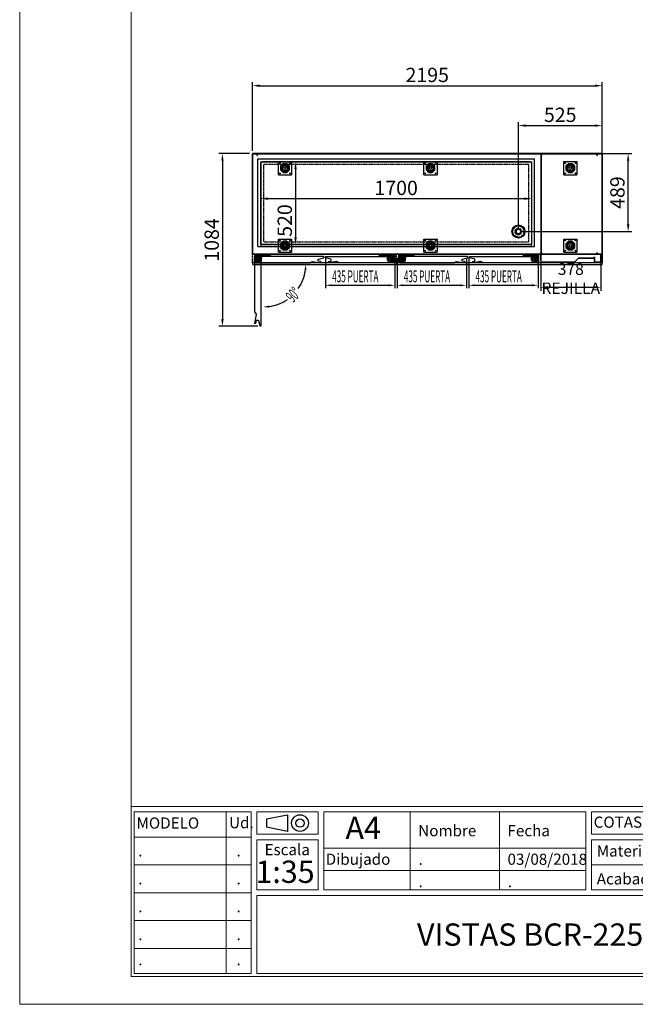
# Model space of a CAD drawing. Units: millimetres. Extents: x 12111 to 45566, y 21174 to 33918.
# Drawn here: x 29619 to 33483, y 21174 to 27356 of the extents above; entities that cross this region are included whole.
import ezdxf
from ezdxf.enums import TextEntityAlignment as Align

# ---------------------------------------------------------------- set-up
doc = ezdxf.new("R2010")
doc.units = ezdxf.units.MM
for name, pattern in [('DASHED', [0.75, 0.5, -0.25]), ('TRAZO_Y_PUNTO', [1, 0.5, -0.25, 0, -0.25]), ('TRAZOS', [0.75, 0.5, -0.25]), ('TRAZOS_MD', [1, 0.5, -0.5])]:
    doc.linetypes.add(name, pattern=pattern)
for name, color, linetype in [('ACOTA', 50, 'Continuous'), ('EJES', 11, 'TRAZO_Y_PUNTO'), ('PLEGADO', 3, 'Continuous')]:
    doc.layers.add(name, color=color, linetype=linetype)
for name, color, linetype, lineweight in [('CAJETIN', 9, 'Continuous', 0), ('DATOS', 254, 'Continuous', 0), ('FORMATO', 180, 'Continuous', 0), ('LIMITS', 1, 'Continuous', 0)]:
    doc.layers.add(name, color=color, linetype=linetype, lineweight=lineweight)
doc.styles.add('ACO', font='simplex.shx', dxfattribs={"width": 0.5})
doc.styles.add('E1', font='isocp.shx')

# ---------------------------------------------------------------- blocks, each defined once
blk = doc.blocks.new('A$C16360')
at = {"layer": 'PLEGADO'}
for p, q in [((0, 8), (0, 50)), ((0, 50), (15.6, 50)), ((15.6, 49.4), (0.6, 49.4)), ((0.6, 49.4), (0.6, 8)), ((8, 0.6), (212.5, 0.6)), ((212.8, 0), (8, 0)), ((15.6, 50), (15.6, 49.4)), ((212.5, 0.6), (237.6, 25.6)), ((237.8, 25), (212.8, 0)), ((237.6, 25.6), (337.4, 25.6)), ((338, 25), (237.8, 25)), ((337.4, 25.6), (337.4, 34)), ((337.4, 34), (338, 34)), ((338, 34), (338, 25))]:
    blk.add_line(p, q, dxfattribs=at)
blk.add_lwpolyline([(338.6, 34), (338.6, 0.6), (370, 0.6, 0.414214), (377.4, 8), (377.4, 49.4), (370.4, 49.4), (370.4, 50), (378, 50), (378, 8, -0.414214), (370, 0), (338, 0), (338, 34), (338.6, 34)], format="xyb", dxfattribs=at)
for centre, radius, start, end in [((8, 8), 8, 180, 270), ((0.6, 49.4), 0.001, 90, 180), ((8, 8), 7.4, 180, 270)]:
    blk.add_arc(centre, radius, start, end, dxfattribs=at)

msp = doc.modelspace()

# ---------------------------------------------------------------- linework, layer by layer
at = {"color": 4}
for p, q in [((31079.5, 26515.1), (31079.5, 25883.1)), ((31110.5, 26515.1), (31079.5, 26515.1)), ((31080.5, 25884.1), (31080.5, 26514.1)), ((31080.5, 26514.1), (31109.5, 26514.1)), ((31109.5, 26514.1), (31109.5, 26503.1)), ((31109.5, 26503.1), (31110.5, 26503.1)), ((31110.5, 26503.1), (31110.5, 26515.1)), ((31168.3, 22338), (31299.6, 22364.2)), ((31168.3, 22338), (31168.3, 22285.4)), ((31299.6, 22364.2), (31299.6, 22259.2)), ((31299.6, 22259.2), (31168.3, 22285.4))]:
    msp.add_line(p, q, dxfattribs=at)
for p, q in [((31079.5, 26515.1), (33274.5, 26515.1)), ((31079.5, 25883.1), (31079.5, 26515.1)), ((31114, 25932.6), (31114, 26481.6)), ((31114, 26481.6), (32850, 26481.6)), ((31132, 26463.6), (32832, 26463.6)), ((31132, 25943.6), (31132, 26463.6)), ((31243, 26465.1), (31325, 26465.1)), ((31243, 26383.1), (31243, 26465.1)), ((31325, 26465.1), (31325, 26383.1)), ((32156.5, 26465.1), (32238.5, 26465.1)), ((32156.5, 26383.1), (32156.5, 26465.1)), ((32238.5, 26465.1), (32238.5, 26383.1)), ((32832, 26463.6), (32832, 25943.6)), ((32850, 25932.6), (32850, 26481.6)), ((32891.5, 26512.6), (32891.5, 25885.6)), ((32892.5, 26512.6), (32891.5, 26512.6)), ((32892.5, 26512.6), (32892.5, 25885.6)), ((32892.5, 25885.6), (32892.5, 26512.6)), ((33243.5, 26515.1), (32893.5, 26515.1)), ((32893.5, 26515.1), (32893.5, 26503.1)), ((32893.5, 26503.1), (32894.5, 26503.1)), ((32894.5, 26503.1), (32894.5, 26514.1)), ((32894.5, 26514.1), (33242.5, 26514.1)), ((33034, 26465.1), (33116, 26465.1)), ((33034, 26383.1), (33034, 26465.1)), ((33116, 26465.1), (33116, 26383.1)), ((33242.5, 26514.1), (33242.5, 26503.1)), ((33242.5, 26503.1), (33243.5, 26503.1)), ((33243.5, 26503.1), (33243.5, 26515.1)), ((33274.5, 26515.1), (33274.5, 25883.1)), ((31243, 26383.1), (31325, 26383.1)), ((32156.5, 26383.1), (32238.5, 26383.1)), ((33034, 26383.1), (33116, 26383.1)), ((31243, 25979.1), (31325, 25979.1)), ((31243, 25897.1), (31243, 25979.1)), ((31325, 25979.1), (31325, 25897.1)), ((32156.5, 25979.1), (32238.5, 25979.1)), ((32156.5, 25897.1), (32156.5, 25979.1)), ((32238.5, 25979.1), (32238.5, 25897.1)), ((33034, 25979.1), (33116, 25979.1)), ((33034, 25897.1), (33034, 25979.1)), ((33116, 25979.1), (33116, 25897.1)), ((31114, 25932.6), (32850, 25932.6)), ((31114, 25932.6), (32850, 25932.6)), ((32832, 25943.6), (31132, 25943.6)), ((31132, 25943.6), (31132, 25931.6)), ((31132, 25931.6), (32832, 25931.6)), ((32832, 25931.6), (32832, 25943.6)), ((31079.5, 25883.1), (33274.5, 25883.1)), ((33274.5, 25883.1), (31079.5, 25883.1)), ((31079.5, 25883.1), (31101.5, 25883.1)), ((31100.5, 25884.1), (31080.5, 25884.1)), ((31089.8, 25883.1), (31103.3, 25883.1)), ((31092.3, 25883.1), (31192.3, 25883.1)), ((31092.3, 25883.1), (31092.3, 25847.1)), ((31192.3, 25877.1), (31092.3, 25877.1)), ((31093, 25836.7), (31093, 25868.7)), ((31093, 25868.7), (31119.1, 25868.7)), ((31119.1, 25868.1), (31093.6, 25868.1)), ((31093.6, 25868.1), (31093.6, 25836.7)), ((31100.6, 25836.1), (31100.6, 25858.1)), ((31100.6, 25858.1), (31122.6, 25858.1)), ((31100.6, 25858.1), (31122.6, 25836.1)), ((31100.6, 25858.1), (31122.6, 25858.1)), ((31100.6, 25836.1), (31100.6, 25858.1)), ((31122.6, 25858.1), (31100.6, 25836.1)), ((31101.2, 25865.7), (31133.2, 25865.7)), ((31132.6, 25865.1), (31101.2, 25865.1)), ((31101.5, 25883.1), (33243.5, 25883.1)), ((31111.8, 25883.1), (31128.3, 25883.1)), ((31115.8, 25870.8), (31112, 25870.8)), ((31112, 25870.2), (31112, 25870.8)), ((31122.1, 25870.2), (31112, 25870.2)), ((31112.6, 25882.2), (31124, 25882.2)), ((31112.6, 25877.6), (31112.6, 25882.2)), ((31112.6, 25877.6), (31115.8, 25877.6)), ((31113.2, 25881.8), (31123.4, 25881.8)), ((31113.2, 25878.2), (31113.2, 25881.8)), ((31113.2, 25878.2), (31123.4, 25878.2)), ((31115.5, 25876.2), (31115.2, 25876.2)), ((31115.2, 25872.2), (31115.5, 25872.2)), ((31116.5, 25877.2), (31116.5, 25877.6)), ((31116.5, 25877.6), (31124, 25877.6)), ((31116.5, 25870.8), (31116.5, 25871.2)), ((31126, 25870.8), (31116.5, 25870.8)), ((31119.1, 25868.7), (31119.1, 25868.1)), ((31121.1, 25867.2), (31122.1, 25867.2)), ((31121.1, 25867.2), (31123.8, 25864.7)), ((31122.1, 25870.2), (31122.1, 25867.2)), ((31122.6, 25858.1), (31122.6, 25836.1)), ((31122.6, 25858.1), (31122.6, 25836.1)), ((31122.8, 25870.2), (31122.8, 25866.4)), ((31124.8, 25870.2), (31122.8, 25870.2)), ((31122.8, 25866.4), (31123.8, 25865.5)), ((31123.4, 25881.8), (31123.4, 25878.2)), ((31126.6, 25867.2), (31123.8, 25864.7)), ((31124.8, 25866.4), (31123.8, 25865.5)), ((31124, 25882.2), (31124, 25881.6)), ((31124, 25881.6), (31127.8, 25882.1)), ((31124, 25881.1), (31127.9, 25881.6)), ((31124, 25881.1), (31124, 25877.6)), ((31124.8, 25870.2), (31124.8, 25866.4)), ((31137, 25870.2), (31125.6, 25870.2)), ((31125.6, 25870.2), (31125.6, 25867.2)), ((31125.6, 25867.2), (31126.6, 25867.2)), ((31126, 25870.8), (31126, 25871.8)), ((31126.3, 25872.3), (31130.3, 25875.3)), ((31126.5, 25870.8), (31126.5, 25871.6)), ((31137, 25870.8), (31126.5, 25870.8)), ((31126.7, 25872), (31130.6, 25874.8)), ((31130.6, 25868.3), (31130.6, 25868.8)), ((31130.6, 25868.8), (31145.3, 25868.8)), ((31145.6, 25868.3), (31130.6, 25868.3)), ((31132.6, 25839.6), (31132.6, 25865.1)), ((31133.2, 25865.7), (31133.2, 25839.6)), ((31136.6, 25847.1), (31136.6, 25869.1)), ((31140, 25867.9), (31139.4, 25867.9)), ((31139.8, 25883.1), (31189.8, 25883.1)), ((31192.3, 25883.1), (31192.3, 25877.1)), ((31243, 25897.1), (31325, 25897.1)), ((31972.8, 25883.1), (31872.8, 25883.1)), ((31872.8, 25883.1), (31872.8, 25877.1)), ((31872.8, 25877.1), (31972.8, 25877.1)), ((31925.3, 25883.1), (31875.3, 25883.1)), ((31919.5, 25868.3), (31934.5, 25868.3)), ((31934.5, 25868.8), (31919.7, 25868.8)), ((31925.1, 25867.9), (31925.7, 25867.9)), ((31928.1, 25870.8), (31938.6, 25870.8)), ((31928.1, 25870.2), (31939.5, 25870.2)), ((31928.5, 25847.1), (31928.5, 25869.1)), ((31963.9, 25865.7), (31931.9, 25865.7)), ((31931.9, 25865.7), (31931.9, 25839.6)), ((31932.5, 25839.6), (31932.5, 25865.1)), ((31932.5, 25865.1), (31963.9, 25865.1)), ((31938.4, 25872), (31934.5, 25874.8)), ((31934.5, 25868.3), (31934.5, 25868.8)), ((31938.8, 25872.3), (31934.7, 25875.3)), ((31953.3, 25883.1), (31936.8, 25883.1)), ((31941.1, 25881.6), (31937.2, 25882.1)), ((31941.1, 25881.1), (31937.2, 25881.6)), ((31938.5, 25867.2), (31941.2, 25864.7)), ((31939.5, 25867.2), (31938.5, 25867.2)), ((31938.6, 25870.8), (31938.6, 25871.6)), ((31939.1, 25870.8), (31939.1, 25871.8)), ((31939.1, 25870.8), (31948.6, 25870.8)), ((31939.5, 25870.2), (31939.5, 25867.2)), ((31940.2, 25870.2), (31940.2, 25866.4)), ((31940.2, 25870.2), (31942.2, 25870.2)), ((31940.2, 25866.4), (31941.2, 25865.5)), ((31952.5, 25882.2), (31941.1, 25882.2)), ((31941.1, 25882.2), (31941.1, 25881.6)), ((31941.1, 25881.1), (31941.1, 25877.6)), ((31948.6, 25877.6), (31941.1, 25877.6)), ((31944, 25867.2), (31941.2, 25864.7)), ((31942.2, 25866.4), (31941.2, 25865.5)), ((31951.9, 25881.8), (31941.7, 25881.8)), ((31941.7, 25881.8), (31941.7, 25878.2)), ((31951.9, 25878.2), (31941.7, 25878.2)), ((31942.2, 25870.2), (31942.2, 25866.4)), ((31964.5, 25858.1), (31942.5, 25858.1)), ((31942.5, 25858.1), (31942.5, 25836.1)), ((31964.5, 25858.1), (31942.5, 25836.1)), ((31964.5, 25858.1), (31942.5, 25858.1)), ((31942.5, 25858.1), (31942.5, 25836.1)), ((31942.5, 25858.1), (31964.5, 25836.1)), ((31943, 25870.2), (31953.1, 25870.2)), ((31943, 25870.2), (31943, 25867.2)), ((31944, 25867.2), (31943, 25867.2)), ((31972.1, 25868.7), (31946, 25868.7)), ((31946, 25868.7), (31946, 25868.1)), ((31946, 25868.1), (31971.5, 25868.1)), ((31948.6, 25877.2), (31948.6, 25877.6)), ((31948.6, 25870.8), (31948.6, 25871.2)), ((31952.5, 25877.6), (31949.2, 25877.6)), ((31949.2, 25870.8), (31953.1, 25870.8)), ((31949.6, 25876.2), (31949.9, 25876.2)), ((31949.9, 25872.2), (31949.6, 25872.2)), ((31951.9, 25878.2), (31951.9, 25881.8)), ((31952.5, 25877.6), (31952.5, 25882.2)), ((31953.1, 25870.2), (31953.1, 25870.8)), ((31975.3, 25883.1), (31961.8, 25883.1)), ((31964.5, 25836.1), (31964.5, 25858.1)), ((31964.5, 25836.1), (31964.5, 25858.1)), ((31971.5, 25868.1), (31971.5, 25836.7)), ((31972.1, 25836.7), (31972.1, 25868.7)), ((31972.8, 25883.1), (31972.8, 25847.1)), ((31983.3, 25883.1), (32005.3, 25883.1)), ((32004.3, 25884.1), (31984.3, 25884.1)), ((31993.6, 25883.1), (32007.1, 25883.1)), ((31996.1, 25883.1), (32096.1, 25883.1)), ((31996.1, 25883.1), (31996.1, 25847.1)), ((32096.1, 25877.1), (31996.1, 25877.1)), ((31996.8, 25836.7), (31996.8, 25868.7)), ((31996.8, 25868.7), (32022.9, 25868.7)), ((32022.9, 25868.1), (31997.4, 25868.1)), ((31997.4, 25868.1), (31997.4, 25836.7)), ((32004.4, 25836.1), (32004.4, 25858.1)), ((32004.4, 25858.1), (32026.4, 25858.1)), ((32004.4, 25858.1), (32026.4, 25836.1)), ((32004.4, 25858.1), (32026.4, 25858.1)), ((32004.4, 25836.1), (32004.4, 25858.1)), ((32026.4, 25858.1), (32004.4, 25836.1)), ((32005, 25865.7), (32037, 25865.7)), ((32036.4, 25865.1), (32005, 25865.1)), ((32015.6, 25883.1), (32032.1, 25883.1)), ((32019.6, 25870.8), (32015.8, 25870.8)), ((32015.8, 25870.2), (32015.8, 25870.8)), ((32025.9, 25870.2), (32015.8, 25870.2)), ((32016.4, 25882.2), (32027.8, 25882.2)), ((32016.4, 25877.6), (32016.4, 25882.2)), ((32016.4, 25877.6), (32019.6, 25877.6)), ((32017, 25881.8), (32027.2, 25881.8)), ((32017, 25878.2), (32017, 25881.8)), ((32017, 25878.2), (32027.2, 25878.2)), ((32019.3, 25876.2), (32019, 25876.2)), ((32019, 25872.2), (32019.3, 25872.2)), ((32020.3, 25877.2), (32020.3, 25877.6)), ((32020.3, 25877.6), (32027.8, 25877.6)), ((32020.3, 25870.8), (32020.3, 25871.2)), ((32029.8, 25870.8), (32020.3, 25870.8)), ((32022.9, 25868.7), (32022.9, 25868.1)), ((32024.9, 25867.2), (32025.9, 25867.2)), ((32024.9, 25867.2), (32027.6, 25864.7)), ((32025.9, 25870.2), (32025.9, 25867.2)), ((32026.4, 25858.1), (32026.4, 25836.1)), ((32026.4, 25858.1), (32026.4, 25836.1)), ((32026.6, 25870.2), (32026.6, 25866.4)), ((32028.6, 25870.2), (32026.6, 25870.2)), ((32026.6, 25866.4), (32027.6, 25865.5)), ((32027.2, 25881.8), (32027.2, 25878.2)), ((32030.4, 25867.2), (32027.6, 25864.7)), ((32028.6, 25866.4), (32027.6, 25865.5)), ((32027.8, 25882.2), (32027.8, 25881.6)), ((32027.8, 25881.6), (32031.6, 25882.1)), ((32027.8, 25881.1), (32031.7, 25881.6)), ((32027.8, 25881.1), (32027.8, 25877.6)), ((32028.6, 25870.2), (32028.6, 25866.4)), ((32040.8, 25870.2), (32029.4, 25870.2)), ((32029.4, 25870.2), (32029.4, 25867.2)), ((32029.4, 25867.2), (32030.4, 25867.2)), ((32029.8, 25870.8), (32029.8, 25871.8)), ((32030.1, 25872.3), (32034.1, 25875.3)), ((32030.3, 25870.8), (32030.3, 25871.6)), ((32040.8, 25870.8), (32030.3, 25870.8)), ((32030.5, 25872), (32034.4, 25874.8)), ((32034.4, 25868.3), (32034.4, 25868.8)), ((32034.4, 25868.8), (32049.1, 25868.8)), ((32049.4, 25868.3), (32034.4, 25868.3)), ((32036.4, 25839.6), (32036.4, 25865.1)), ((32037, 25865.7), (32037, 25839.6)), ((32040.4, 25847.1), (32040.4, 25869.1)), ((32043.8, 25867.9), (32043.2, 25867.9)), ((32043.6, 25883.1), (32093.6, 25883.1)), ((32096.1, 25883.1), (32096.1, 25877.1)), ((32156.5, 25897.1), (32238.5, 25897.1)), ((32876.6, 25883.1), (32776.6, 25883.1)), ((32776.6, 25883.1), (32776.6, 25877.1)), ((32776.6, 25877.1), (32876.6, 25877.1)), ((32829.1, 25883.1), (32779.1, 25883.1)), ((32823.3, 25868.3), (32838.3, 25868.3)), ((32838.3, 25868.8), (32823.6, 25868.8)), ((32828.9, 25867.9), (32829.5, 25867.9)), ((32831.9, 25870.8), (32842.4, 25870.8)), ((32831.9, 25870.2), (32843.3, 25870.2)), ((32832.3, 25847.1), (32832.3, 25869.1)), ((32867.7, 25865.7), (32835.7, 25865.7)), ((32835.7, 25865.7), (32835.7, 25839.6)), ((32836.3, 25839.6), (32836.3, 25865.1)), ((32836.3, 25865.1), (32867.7, 25865.1)), ((32842.2, 25872), (32838.3, 25874.8)), ((32838.3, 25868.3), (32838.3, 25868.8)), ((32842.6, 25872.3), (32838.6, 25875.3)), ((32857.1, 25883.1), (32840.6, 25883.1)), ((32844.9, 25881.1), (32841, 25881.6)), ((32844.9, 25881.6), (32841.1, 25882.1)), ((32842.3, 25867.2), (32845, 25864.7)), ((32843.3, 25867.2), (32842.3, 25867.2)), ((32842.4, 25870.8), (32842.4, 25871.6)), ((32842.9, 25870.8), (32842.9, 25871.8)), ((32842.9, 25870.8), (32852.4, 25870.8)), ((32843.3, 25870.2), (32843.3, 25867.2)), ((32844, 25870.2), (32844, 25866.4)), ((32844, 25870.2), (32846, 25870.2)), ((32844, 25866.4), (32845, 25865.5)), ((32856.3, 25882.2), (32844.9, 25882.2)), ((32844.9, 25882.2), (32844.9, 25881.6)), ((32844.9, 25881.1), (32844.9, 25877.6)), ((32852.4, 25877.6), (32844.9, 25877.6)), ((32847.8, 25867.2), (32845, 25864.7)), ((32846, 25866.4), (32845, 25865.5)), ((32855.7, 25881.8), (32845.5, 25881.8)), ((32845.5, 25881.8), (32845.5, 25878.2)), ((32855.7, 25878.2), (32845.5, 25878.2)), ((32846, 25870.2), (32846, 25866.4)), ((32868.3, 25858.1), (32846.3, 25858.1)), ((32846.3, 25858.1), (32846.3, 25836.1)), ((32868.3, 25858.1), (32846.3, 25836.1)), ((32868.3, 25858.1), (32846.3, 25858.1)), ((32846.3, 25858.1), (32846.3, 25836.1)), ((32846.3, 25858.1), (32868.3, 25836.1)), ((32846.8, 25870.2), (32856.9, 25870.2)), ((32846.8, 25870.2), (32846.8, 25867.2)), ((32847.8, 25867.2), (32846.8, 25867.2)), ((32875.9, 25868.7), (32849.8, 25868.7)), ((32849.8, 25868.7), (32849.8, 25868.1)), ((32849.8, 25868.1), (32875.3, 25868.1)), ((32852.4, 25877.2), (32852.4, 25877.6)), ((32852.4, 25870.8), (32852.4, 25871.2)), ((32856.3, 25877.6), (32853, 25877.6)), ((32853, 25870.8), (32856.9, 25870.8)), ((32853.4, 25876.2), (32853.7, 25876.2)), ((32853.7, 25872.2), (32853.4, 25872.2)), ((32855.7, 25878.2), (32855.7, 25881.8)), ((32856.3, 25877.6), (32856.3, 25882.2)), ((32856.9, 25870.2), (32856.9, 25870.8)), ((32879.1, 25883.1), (32865.6, 25883.1)), ((32868.3, 25836.1), (32868.3, 25858.1)), ((32868.3, 25836.1), (32868.3, 25858.1)), ((32875.3, 25868.1), (32875.3, 25836.7)), ((32875.9, 25836.7), (32875.9, 25868.7)), ((32876.6, 25883.1), (32876.6, 25847.1)), ((32891.5, 25885.6), (32892.5, 25885.6)), ((33034, 25897.1), (33116, 25897.1)), ((33243.5, 25883.1), (33243.5, 25895.1)), ((33274.5, 25883.1), (33274.5, 25829.6)), ((33274.5, 25829.6), (31079.5, 25829.6)), ((31079.5, 25819.6), (33274.5, 25819.6)), ((31122.6, 25836.1), (31100.6, 25836.1)), ((31122.6, 25836.1), (31100.6, 25836.1)), ((31104.3, 25835.1), (31124.6, 25835.1)), ((31133.2, 25839.6), (31132.6, 25839.6)), ((31931.9, 25839.6), (31932.5, 25839.6)), ((31960.8, 25835.1), (31940.5, 25835.1)), ((31942.5, 25836.1), (31964.5, 25836.1)), ((31942.5, 25836.1), (31964.5, 25836.1)), ((32026.4, 25836.1), (32004.4, 25836.1)), ((32026.4, 25836.1), (32004.4, 25836.1)), ((32008.1, 25835.1), (32028.4, 25835.1)), ((32037, 25839.6), (32036.4, 25839.6)), ((32835.7, 25839.6), (32836.3, 25839.6)), ((32864.6, 25835.1), (32844.3, 25835.1)), ((32846.3, 25836.1), (32868.3, 25836.1)), ((32846.3, 25836.1), (32868.3, 25836.1)), ((33274.5, 25819.6), (33274.5, 25829.6))]:
    msp.add_line(p, q)
at = {"color": 3}
for p, q in [((32893.5, 26515.1), (31110.5, 26515.1)), ((31110.5, 26515.1), (31110.5, 26503.1)), ((31110.5, 26503.1), (31111.5, 26503.1)), ((31111.5, 26503.1), (31111.5, 26514.1)), ((31111.5, 26514.1), (32892.5, 26514.1)), ((32892.5, 26514.1), (32892.5, 26503.1)), ((32892.5, 26503.1), (32893.5, 26503.1)), ((32893.5, 26503.1), (32893.5, 26515.1))]:
    msp.add_line(p, q, dxfattribs=at)
at = {"color": 0}
for p, q in [((33274.5, 26515.1), (33243.5, 26515.1)), ((33243.5, 26515.1), (33243.5, 26503.1)), ((33243.5, 26503.1), (33244.5, 26503.1)), ((33244.5, 26503.1), (33244.5, 26514.1)), ((33244.5, 26514.1), (33273.5, 26514.1)), ((33273.5, 26514.1), (33273.5, 25884.1)), ((33274.5, 25883.1), (33274.5, 26515.1)), ((33244.5, 25895.1), (33243.5, 25895.1)), ((33243.5, 25895.1), (33243.5, 25883.1)), ((33243.5, 25883.1), (33274.5, 25883.1)), ((33244.5, 25884.1), (33244.5, 25895.1)), ((33273.5, 25884.1), (33244.5, 25884.1))]:
    msp.add_line(p, q, dxfattribs=at)
at = {"color": 2, "linetype": 'TRAZOS'}
msp.add_line((33270.5, 25883.1), (31079.5, 25883.1), dxfattribs=at)
at = {"linetype": 'DASHED'}
for p, q in [((31079.5, 25829.6), (31079.5, 25883.1)), ((31983.3, 25829.6), (31983.3, 25883.1))]:
    msp.add_line(p, q, dxfattribs=at)
at = {"linetype": 'TRAZOS_MD'}
for p, q in [((31094.3, 25877.1), (31096.8, 25880.1)), ((31096.8, 25880.1), (31096.8, 25883.1)), ((31101.8, 25880.1), (31096.8, 25880.1)), ((31101.8, 25883.1), (31101.8, 25880.1)), ((31101.8, 25880.1), (31104.3, 25877.1)), ((31145.3, 25877.1), (31147.8, 25880.1)), ((31147.8, 25880.1), (31147.8, 25883.1)), ((31152.8, 25880.1), (31147.8, 25880.1)), ((31152.8, 25883.1), (31152.8, 25880.1)), ((31152.8, 25880.1), (31155.3, 25877.1)), ((31173.3, 25877.1), (31175.8, 25880.1)), ((31175.8, 25880.1), (31175.8, 25883.1)), ((31180.8, 25880.1), (31175.8, 25880.1)), ((31180.8, 25883.1), (31180.8, 25880.1)), ((31180.8, 25880.1), (31183.3, 25877.1)), ((31884.3, 25880.1), (31881.8, 25877.1)), ((31884.3, 25883.1), (31884.3, 25880.1)), ((31884.3, 25880.1), (31889.3, 25880.1)), ((31889.3, 25880.1), (31889.3, 25883.1)), ((31891.8, 25877.1), (31889.3, 25880.1)), ((31912.3, 25880.1), (31909.8, 25877.1)), ((31912.3, 25883.1), (31912.3, 25880.1)), ((31912.3, 25880.1), (31917.3, 25880.1)), ((31917.3, 25880.1), (31917.3, 25883.1)), ((31919.8, 25877.1), (31917.3, 25880.1)), ((31963.3, 25880.1), (31960.8, 25877.1)), ((31963.3, 25883.1), (31963.3, 25880.1)), ((31963.3, 25880.1), (31968.3, 25880.1)), ((31968.3, 25880.1), (31968.3, 25883.1)), ((31970.8, 25877.1), (31968.3, 25880.1)), ((31998.1, 25877.1), (32000.6, 25880.1)), ((32000.6, 25880.1), (32000.6, 25883.1)), ((32005.6, 25880.1), (32000.6, 25880.1)), ((32005.6, 25883.1), (32005.6, 25880.1)), ((32005.6, 25880.1), (32008.1, 25877.1)), ((32049.1, 25877.1), (32051.6, 25880.1)), ((32051.6, 25880.1), (32051.6, 25883.1)), ((32056.6, 25880.1), (32051.6, 25880.1)), ((32056.6, 25883.1), (32056.6, 25880.1)), ((32056.6, 25880.1), (32059.1, 25877.1)), ((32077.1, 25877.1), (32079.6, 25880.1)), ((32079.6, 25880.1), (32079.6, 25883.1)), ((32084.6, 25880.1), (32079.6, 25880.1)), ((32084.6, 25883.1), (32084.6, 25880.1)), ((32084.6, 25880.1), (32087.1, 25877.1)), ((32788.1, 25880.1), (32785.6, 25877.1)), ((32788.1, 25883.1), (32788.1, 25880.1)), ((32788.1, 25880.1), (32793.1, 25880.1)), ((32793.1, 25880.1), (32793.1, 25883.1)), ((32795.6, 25877.1), (32793.1, 25880.1)), ((32816.1, 25880.1), (32813.6, 25877.1)), ((32816.1, 25883.1), (32816.1, 25880.1)), ((32816.1, 25880.1), (32821.1, 25880.1)), ((32821.1, 25880.1), (32821.1, 25883.1)), ((32823.6, 25877.1), (32821.1, 25880.1)), ((32867.1, 25880.1), (32864.6, 25877.1)), ((32867.1, 25883.1), (32867.1, 25880.1)), ((32867.1, 25880.1), (32872.1, 25880.1)), ((32872.1, 25880.1), (32872.1, 25883.1)), ((32874.6, 25877.1), (32872.1, 25880.1))]:
    msp.add_line(p, q, dxfattribs=at)
at = {"color": 2}
for p, q in [((32893.5, 25883.1), (31101.5, 25883.1)), ((31102.5, 25884.1), (32892.5, 25884.1)), ((32892.5, 25884.1), (32892.5, 25895.1)), ((32892.5, 25895.1), (32893.5, 25895.1)), ((32893.5, 25895.1), (32893.5, 25883.1))]:
    msp.add_line(p, q, dxfattribs=at)
at = {"linetype": 'TRAZOS'}
for p, q in [((31079.5, 25829.6), (31079.5, 25819.6)), ((31983.3, 25829.6), (31983.3, 25819.6))]:
    msp.add_line(p, q, dxfattribs=at)
for points in [[(31312, 26435.7), (31295.6, 26452.1), (31272.4, 26452.1), (31256, 26435.7), (31256, 26412.5), (31272.4, 26396.1), (31295.6, 26396.1), (31312, 26412.5)], [(31311.2, 26435.4), (31295.2, 26451.4), (31272.7, 26451.4), (31256.7, 26435.4), (31256.7, 26412.8), (31272.7, 26396.9), (31295.2, 26396.9), (31311.2, 26412.8)], [(32225.5, 26435.7), (32209.1, 26452.1), (32185.9, 26452.1), (32169.5, 26435.7), (32169.5, 26412.5), (32185.9, 26396.1), (32209.1, 26396.1), (32225.5, 26412.5)], [(32224.7, 26435.4), (32208.7, 26451.4), (32186.2, 26451.4), (32170.2, 26435.4), (32170.2, 26412.8), (32186.2, 26396.9), (32208.7, 26396.9), (32224.7, 26412.8)], [(33103, 26435.7), (33086.6, 26452.1), (33063.4, 26452.1), (33047, 26435.7), (33047, 26412.5), (33063.4, 26396.1), (33086.6, 26396.1), (33103, 26412.5)], [(33102.2, 26435.4), (33086.2, 26451.4), (33063.7, 26451.4), (33047.7, 26435.4), (33047.7, 26412.8), (33063.7, 26396.9), (33086.2, 26396.9), (33102.2, 26412.8)], [(31312, 25949.7), (31295.6, 25966.1), (31272.4, 25966.1), (31256, 25949.7), (31256, 25926.5), (31272.4, 25910.1), (31295.6, 25910.1), (31312, 25926.5)], [(31311.2, 25949.4), (31295.2, 25965.4), (31272.7, 25965.4), (31256.7, 25949.4), (31256.7, 25926.8), (31272.7, 25910.9), (31295.2, 25910.9), (31311.2, 25926.8)], [(32225.5, 25949.7), (32209.1, 25966.1), (32185.9, 25966.1), (32169.5, 25949.7), (32169.5, 25926.5), (32185.9, 25910.1), (32209.1, 25910.1), (32225.5, 25926.5)], [(32224.7, 25949.4), (32208.7, 25965.4), (32186.2, 25965.4), (32170.2, 25949.4), (32170.2, 25926.8), (32186.2, 25910.9), (32208.7, 25910.9), (32224.7, 25926.8)], [(33103, 25949.7), (33086.6, 25966.1), (33063.4, 25966.1), (33047, 25949.7), (33047, 25926.5), (33063.4, 25910.1), (33086.6, 25910.1), (33103, 25926.5)], [(33102.2, 25949.4), (33086.2, 25965.4), (33063.7, 25965.4), (33047.7, 25949.4), (33047.7, 25926.8), (33063.7, 25910.9), (33086.2, 25910.9), (33102.2, 25926.8)]]:
    msp.add_lwpolyline(points, close=True)
at = {"linetype": 'Continuous'}
for points in [[(31527.2, 25867.7, 0.414214), (31526.2, 25868.7), (31441.5, 25868.7), (31093, 25868.7), (31093, 25839, 0.198912), (31093.1, 25838.6), (31103, 25828.7, 0.198912), (31103.5, 25828.5), (31441.5, 25828.5), (31441.5, 25828.5, 0.057781), (31441.6, 25828.5, 0.205422), (31442.2, 25828.7), (31455.4, 25837.9, -0.198912), (31456.5, 25838.1), (31510.7, 25828.6, 0.466308), (31513.3, 25830.7, 0.250817), (31512.4, 25832.6), (31506.4, 25837.6, 0.149451), (31505.3, 25838), (31493.8, 25839, -0.388879), (31492, 25841), (31492, 25850.5, -0.339454), (31493.4, 25852.4), (31526.4, 25861.3, 0.339454), (31527.2, 25862.2)], [(31132.9, 25434.5, 0.414214), (31133.9, 25435.5), (31133.9, 25520.2), (31133.9, 25868.7), (31104.2, 25868.7, 0.198912), (31103.7, 25868.6), (31093.8, 25858.7, 0.198912), (31093.7, 25858.2), (31093.7, 25520.2), (31093.7, 25520.2, 0.057781), (31093.7, 25520.1, 0.205422), (31093.8, 25519.5), (31103, 25506.3, -0.198912), (31103.3, 25505.2), (31093.7, 25451, 0.466308), (31095.9, 25448.4, 0.250817), (31097.8, 25449.2), (31102.7, 25455.3, 0.149451), (31103.1, 25456.4), (31104.1, 25467.9, -0.388879), (31106.1, 25469.7), (31115.6, 25469.7, -0.339454), (31117.6, 25468.2), (31126.4, 25435.3, 0.339454), (31127.4, 25434.5)], [(31537.9, 25867.7, -0.414214), (31538.9, 25868.7), (31623.6, 25868.7), (31972.1, 25868.7), (31972.1, 25839, -0.198912), (31971.9, 25838.6), (31962, 25828.7, -0.198912), (31961.6, 25828.5), (31623.6, 25828.5), (31623.6, 25828.5, -0.057781), (31623.4, 25828.5, -0.205422), (31622.8, 25828.7), (31609.7, 25837.9, 0.198912), (31608.6, 25838.1), (31554.4, 25828.6, -0.466308), (31551.8, 25830.7, -0.250817), (31552.6, 25832.6), (31558.7, 25837.6, -0.149451), (31559.8, 25838), (31571.3, 25839, 0.388879), (31573.1, 25841), (31573.1, 25850.5, 0.339454), (31571.6, 25852.4), (31538.6, 25861.3, -0.339454), (31537.9, 25862.2)], [(32431, 25867.7, 0.414214), (32430, 25868.7), (32345.3, 25868.7), (31996.8, 25868.7), (31996.8, 25839, 0.198912), (31997, 25838.6), (32006.9, 25828.7, 0.198912), (32007.3, 25828.5), (32345.3, 25828.5), (32345.3, 25828.5, 0.057781), (32345.4, 25828.5, 0.205422), (32346, 25828.7), (32359.2, 25837.9, -0.198912), (32360.3, 25838.1), (32414.5, 25828.6, 0.466308), (32417.1, 25830.7, 0.250817), (32416.3, 25832.6), (32410.2, 25837.6, 0.149451), (32409.1, 25838), (32397.6, 25839, -0.388879), (32395.8, 25841), (32395.8, 25850.5, -0.339454), (32397.3, 25852.4), (32430.2, 25861.3, 0.339454), (32431, 25862.2)], [(32441.7, 25867.7, -0.414214), (32442.7, 25868.7), (32527.4, 25868.7), (32875.9, 25868.7), (32875.9, 25839, -0.198912), (32875.7, 25838.6), (32865.8, 25828.7, -0.198912), (32865.4, 25828.5), (32527.4, 25828.5), (32527.4, 25828.5, -0.057781), (32527.3, 25828.5, -0.205422), (32526.6, 25828.7), (32513.5, 25837.9, 0.198912), (32512.4, 25838.1), (32458.2, 25828.6, -0.466308), (32455.6, 25830.7, -0.250817), (32456.4, 25832.6), (32462.5, 25837.6, -0.149451), (32463.6, 25838), (32475.1, 25839, 0.388879), (32476.9, 25841), (32476.9, 25850.5, 0.339454), (32475.4, 25852.4), (32442.4, 25861.3, -0.339454), (32441.7, 25862.2)]]:
    msp.add_lwpolyline(points, format="xyb", close=True, dxfattribs=at)
for centre, radius in [((31251.5, 26456.6), 2.5), ((31284, 26424.1), 25), ((31284, 26424.1), 25), ((31284, 26424.1), 18.8), ((31284, 26424.1), 16.5), ((31284, 26424.1), 7.5), ((31316.5, 26456.6), 2.5), ((32165, 26456.6), 2.5), ((32197.5, 26424.1), 25), ((32197.5, 26424.1), 25), ((32197.5, 26424.1), 18.8), ((32197.5, 26424.1), 16.5), ((32197.5, 26424.1), 7.5), ((32230, 26456.6), 2.5), ((33042.5, 26456.6), 2.5), ((33075, 26424.1), 25), ((33075, 26424.1), 25), ((33075, 26424.1), 18.8), ((33075, 26424.1), 16.5), ((33075, 26424.1), 7.5), ((33107.5, 26456.6), 2.5), ((31251.5, 26391.6), 2.5), ((31316.5, 26391.6), 2.5), ((32165, 26391.6), 2.5), ((32230, 26391.6), 2.5), ((33042.5, 26391.6), 2.5), ((33107.5, 26391.6), 2.5), ((32749.5, 26026.1), 14), ((31251.5, 25970.6), 2.5), ((31316.5, 25970.6), 2.5), ((32165, 25970.6), 2.5), ((32230, 25970.6), 2.5), ((33042.5, 25970.6), 2.5), ((33107.5, 25970.6), 2.5), ((31251.5, 25905.6), 2.5), ((31284, 25938.1), 25), ((31284, 25938.1), 25), ((31284, 25938.1), 18.8), ((31284, 25938.1), 16.5), ((31284, 25938.1), 7.5), ((31316.5, 25905.6), 2.5), ((32165, 25905.6), 2.5), ((32197.5, 25938.1), 25), ((32197.5, 25938.1), 25), ((32197.5, 25938.1), 18.8), ((32197.5, 25938.1), 16.5), ((32197.5, 25938.1), 7.5), ((32230, 25905.6), 2.5), ((33042.5, 25905.6), 2.5), ((33075, 25938.1), 25), ((33075, 25938.1), 25), ((33075, 25938.1), 18.8), ((33075, 25938.1), 16.5), ((33075, 25938.1), 7.5), ((33107.5, 25905.6), 2.5), ((31123.6, 25850.1), 3), ((31941.5, 25850.1), 3), ((32027.4, 25850.1), 3), ((32845.3, 25850.1), 3)]:
    msp.add_circle(centre, radius)
at = {"color": 4}
for radius in [52.5, 26.3]:
    msp.add_circle((31378.4, 22311.7), radius, dxfattribs=at)
at = {"color": 3}
msp.add_arc((31140, 26455.6), 8, 90, 179.99998, dxfattribs=at)
for centre, radius, start, end in [((31104.3, 25847.1), 12, 180, 270), ((31101.2, 25857.7), 8, 90, 180), ((31101.2, 25857.7), 7.4, 90, 180), ((31111.6, 25847.1), 5.9, 110.89669, 159.10331), ((31103.9, 25847.1), 3, 315.45426, 44.54574), ((31111.6, 25847.1), 5.9, 200.89669, 249.10331), ((31111.6, 25854.8), 3, 225.45426, 314.54574), ((31115.2, 25874.2), 2.6, 88.20922, 271.79078), ((31115.2, 25874.2), 2, 90, 270), ((31111.6, 25847.1), 5.9, 20.89669, 69.10331), ((31111.6, 25847.1), 5.9, 290.89669, 339.10331), ((31115.3, 25877.4), 0.6, 268.20922, 19.6296), ((31115.3, 25871), 0.6, 340.3704, 91.79078), ((31115.5, 25877.2), 1, 270, 0), ((31115.5, 25871.2), 1, 0, 90), ((31119.2, 25847.1), 3, 135.45426, 224.54574), ((31121, 25868.4), 0.6, 0, 90), ((31121, 25868.4), 0.6, 270, 0), ((31124.6, 25847.1), 12, 270, 0), ((31126.7, 25871.8), 0.7, 125.70926, 180), ((31127, 25871.6), 0.5, 125.70926, 180), ((31128.3, 25878.1), 4, 305.70926, 96.59318), ((31128.3, 25878.1), 3.5, 305.70926, 96.59318), ((31144.6, 25869.1), 8, 90, 180), ((31137, 25867.8), 3, 1.91021, 90), ((31137, 25867.8), 2.4, 2.38802, 90), ((31920.5, 25869.1), 8, 0, 90), ((31928.1, 25867.8), 3, 90, 178.08979), ((31928.1, 25867.8), 2.4, 90, 177.61198), ((31940.5, 25847.1), 12, 180, 270), ((31936.8, 25878.1), 4, 83.40682, 234.29074), ((31936.8, 25878.1), 3.5, 83.40682, 234.29074), ((31938.1, 25871.6), 0.5, 0, 54.29074), ((31938.4, 25871.8), 0.7, 0, 54.29074), ((31944, 25868.4), 0.6, 90, 180), ((31944, 25868.4), 0.6, 180, 270), ((31953.5, 25847.1), 5.9, 110.89669, 159.10331), ((31945.8, 25847.1), 3, 315.45426, 44.54574), ((31953.5, 25847.1), 5.9, 200.89669, 249.10331), ((31949.6, 25877.2), 1, 180, 270), ((31949.6, 25871.2), 1, 90, 180), ((31949.8, 25877.4), 0.6, 160.3704, 271.79078), ((31949.8, 25871), 0.6, 88.20922, 199.6296), ((31949.9, 25874.2), 2.6, 268.20922, 91.79078), ((31949.9, 25874.2), 2, 270, 90), ((31953.5, 25854.8), 3, 225.45426, 314.54574), ((31953.5, 25847.1), 5.9, 20.89669, 69.10331), ((31953.5, 25847.1), 5.9, 290.89669, 339.10331), ((31961.1, 25847.1), 3, 135.45426, 224.54574), ((31960.8, 25847.1), 12, 270, 0), ((31963.9, 25857.7), 8, 0, 90), ((31963.9, 25857.7), 7.4, 0, 90), ((32008.1, 25847.1), 12, 180, 270), ((32005, 25857.7), 8, 90, 180), ((32005, 25857.7), 7.4, 90, 180), ((32015.4, 25847.1), 5.9, 110.89669, 159.10331), ((32007.7, 25847.1), 3, 315.45426, 44.54574), ((32015.4, 25847.1), 5.9, 200.89669, 249.10331), ((32015.4, 25854.8), 3, 225.45426, 314.54574), ((32019, 25874.2), 2.6, 88.20922, 271.79078), ((32019, 25874.2), 2, 90, 270), ((32015.4, 25847.1), 5.9, 20.89669, 69.10331), ((32015.4, 25847.1), 5.9, 290.89669, 339.10331), ((32019.1, 25877.4), 0.6, 268.20922, 19.6296), ((32019.1, 25871), 0.6, 340.3704, 91.79078), ((32019.3, 25877.2), 1, 270, 0), ((32019.3, 25871.2), 1, 0, 90), ((32023, 25847.1), 3, 135.45426, 224.54574), ((32024.8, 25868.4), 0.6, 0, 90), ((32024.8, 25868.4), 0.6, 270, 0), ((32028.4, 25847.1), 12, 270, 0), ((32030.5, 25871.8), 0.7, 125.70926, 180), ((32030.8, 25871.6), 0.5, 125.70926, 180), ((32032.1, 25878.1), 4, 305.70926, 96.59318), ((32032.1, 25878.1), 3.5, 305.70926, 96.59318), ((32048.4, 25869.1), 8, 90, 180), ((32040.8, 25867.8), 3, 1.91021, 90), ((32040.8, 25867.8), 2.4, 2.38802, 90), ((32824.3, 25869.1), 8, 0, 90), ((32831.9, 25867.8), 3, 90, 178.08979), ((32831.9, 25867.8), 2.4, 90, 177.61198), ((32844.3, 25847.1), 12, 180, 270), ((32840.6, 25878.1), 4, 83.40682, 234.29074), ((32840.6, 25878.1), 3.5, 83.40682, 234.29074), ((32841.9, 25871.6), 0.5, 0, 54.29074), ((32842.2, 25871.8), 0.7, 0, 54.29074), ((32847.8, 25868.4), 0.6, 90, 180), ((32847.8, 25868.4), 0.6, 180, 270), ((32857.3, 25847.1), 5.9, 110.89669, 159.10331), ((32849.6, 25847.1), 3, 315.45426, 44.54574), ((32857.3, 25847.1), 5.9, 200.89669, 249.10331), ((32853.4, 25877.2), 1, 180, 270), ((32853.4, 25871.2), 1, 90, 180), ((32853.6, 25877.4), 0.6, 160.3704, 271.79078), ((32853.6, 25871), 0.6, 88.20922, 199.6296), ((32853.7, 25874.2), 2.6, 268.20922, 91.79078), ((32853.7, 25874.2), 2, 270, 90), ((32857.3, 25854.8), 3, 225.45426, 314.54574), ((32857.3, 25847.1), 5.9, 20.89669, 69.10331), ((32857.3, 25847.1), 5.9, 290.89669, 339.10331), ((32864.9, 25847.1), 3, 135.45426, 224.54574), ((32864.6, 25847.1), 12, 270, 0), ((32867.7, 25857.7), 8, 0, 90), ((32867.7, 25857.7), 7.4, 0, 90), ((31101, 25836.7), 8, 180, 270), ((31101, 25836.7), 7.4, 180, 270), ((31111.6, 25839.5), 3, 45.45426, 134.54574), ((31953.5, 25839.5), 3, 45.45426, 134.54574), ((31964.1, 25836.7), 8, 270, 0), ((31964.1, 25836.7), 7.4, 270, 0), ((32004.8, 25836.7), 8, 180, 270), ((32004.8, 25836.7), 7.4, 180, 270), ((32015.4, 25839.5), 3, 45.45426, 134.54574), ((32857.3, 25839.5), 3, 45.45426, 134.54574), ((32867.9, 25836.7), 8, 270, 0), ((32867.9, 25836.7), 7.4, 270, 0)]:
    msp.add_arc(centre, radius, start, end)
at = {"layer": 'ACOTA'}
for p, q in [((31079.5, 26533.1), (31079.5, 26964.3)), ((33274.5, 26533.1), (33274.5, 26964.3)), ((31124.5, 26941.8), (33229.5, 26941.8)), ((32749.5, 26044.1), (32749.5, 26713.8)), ((33274.5, 26044.1), (33274.5, 26713.8)), ((32794.5, 26691.3), (33229.5, 26691.3)), ((31061.5, 26515.1), (30869, 26515.1)), ((30891.5, 26470.1), (30891.5, 25476.1)), ((31150, 26463.6), (31372.8, 26463.6)), ((32767.5, 26515.1), (33461, 26515.1)), ((33438.5, 26071.1), (33438.5, 26470.1)), ((31132, 26445.6), (31132, 26209.9)), ((31350.3, 26418.6), (31350.3, 25988.6)), ((32832, 26445.6), (32832, 26209.9)), ((32787, 26232.4), (31177, 26232.4)), ((32767.5, 26026.1), (33461, 26026.1)), ((31341.7, 25943.6), (31327.8, 25943.6)), ((31537.9, 25858.5), (31537.9, 25669.6)), ((31972.9, 25858.5), (31972.9, 25669.6)), ((31987.9, 25858.5), (31987.9, 25669.6)), ((32422.9, 25858.5), (32422.9, 25669.6)), ((32437.9, 25858.5), (32437.9, 25669.6)), ((32872.9, 25858.5), (32872.9, 25669.6)), ((32889.5, 25865.1), (32889.5, 25653.5)), ((33267.5, 25865.2), (33267.5, 25653.5)), ((31575.4, 25688.3), (31935.4, 25688.3)), ((32025.4, 25688.3), (32385.4, 25688.3)), ((32475.4, 25688.3), (32835.4, 25688.3)), ((32934.5, 25676), (33222.5, 25676)), ((31112.7, 25431.1), (30869, 25431.1))]:
    msp.add_line(p, q, dxfattribs=at)
for start, end in [(325.46514, 351.96409), (278.03591, 304.53486)]:
    msp.add_arc((31147.3, 25819.6), 267.6, start, end, dxfattribs=at)
for points in [[(31124.5, 26949.3), (31124.5, 26934.3), (31079.5, 26941.8)], [(33229.5, 26934.3), (33229.5, 26949.3), (33274.5, 26941.8)], [(32794.5, 26698.8), (32794.5, 26683.8), (32749.5, 26691.3)], [(33229.5, 26683.8), (33229.5, 26698.8), (33274.5, 26691.3)], [(30899, 26470.1), (30884, 26470.1), (30891.5, 26515.1)], [(31357.8, 26418.6), (31342.8, 26418.6), (31350.3, 26463.6)], [(33446, 26470.1), (33431, 26470.1), (33438.5, 26515.1)], [(31177, 26239.9), (31177, 26224.9), (31132, 26232.4)], [(32787, 26224.9), (32787, 26239.9), (32832, 26232.4)], [(33431, 26071.1), (33446, 26071.1), (33438.5, 26026.1)], [(31342.8, 25988.6), (31357.8, 25988.6), (31350.3, 25943.6)], [(31418.5, 25781.8), (31406, 25782.7), (31414.9, 25819.6)], [(31575.4, 25694.6), (31575.4, 25682.1), (31537.9, 25688.3)], [(31935.4, 25682.1), (31935.4, 25694.6), (31972.9, 25688.3)], [(32025.4, 25694.6), (32025.4, 25682.1), (31987.9, 25688.3)], [(32385.4, 25682.1), (32385.4, 25694.6), (32422.9, 25688.3)], [(32475.4, 25694.6), (32475.4, 25682.1), (32437.9, 25688.3)], [(32835.4, 25682.1), (32835.4, 25694.6), (32872.9, 25688.3)], [(32934.5, 25683.5), (32934.5, 25668.5), (32889.5, 25676)], [(33222.5, 25668.5), (33222.5, 25683.5), (33267.5, 25676)], [(31184.2, 25560.9), (31185.1, 25548.4), (31147.3, 25552)], [(30884, 25476.1), (30899, 25476.1), (30891.5, 25431.1)]]:
    msp.add_solid(points, dxfattribs=at)
at = {"layer": 'CAJETIN'}
msp.add_line((30319.1, 22416.7), (36797.7, 22416.7), dxfattribs=at)
at = {"layer": 'CAJETIN', "color": 10}
for p, q in [((30914.4, 22381.7), (30914.4, 21366.2)), ((32070.1, 22381.7), (32070.1, 21891.5)), ((32630.4, 22381.7), (32630.4, 21891.5)), ((30336.6, 22224.1), (31072, 22224.1)), ((31527.3, 22154.1), (33173.2, 22154.1)), ((30336.6, 22049), (31072, 22049)), ((31527.2, 22014), (33173.2, 22014)), ((33208.2, 22049), (35869.6, 22049)), ((30336.6, 21873.9), (31072, 21873.9)), ((30336.6, 21698.9), (31072, 21698.9)), ((30336.6, 21523.8), (31072, 21523.8))]:
    msp.add_line(p, q, dxfattribs=at)
for points in [[(30336.6, 22381.7), (31072, 22381.7), (31072, 21366.2), (30336.6, 21366.2)], [(31107, 22241.7), (31492.2, 22241.7), (31492.2, 22381.7), (31107, 22381.7)], [(31527.3, 22381.7), (33173.2, 22381.7), (33173.2, 21891.5), (31527.3, 21891.5)], [(33208.2, 22381.7), (34731.5, 22381.7), (34731.5, 22241.7), (33208.2, 22241.7)], [(31107, 21891.5), (31492.2, 21891.5), (31492.2, 22206.6), (31107, 22206.6)], [(33208.2, 22206.6), (35869.6, 22206.6), (35869.6, 21891.5), (33208.2, 21891.5)], [(31107, 21856.4), (34538.9, 21856.4), (34538.9, 21366.2), (31107, 21366.2)]]:
    msp.add_lwpolyline(points, close=True, dxfattribs=at)
at = {"layer": 'DEFPOINTS', "color": 0, "linetype": 'ByBlock'}
for p in [(32889.5, 25883.1), (33265.5, 25883.1), (32889.5, 25836.1), (33265.5, 25836.1)]:
    msp.add_point(p, dxfattribs=at)
at = {"layer": 'EJES'}
for p, q in [((31107.6, 25847.1), (31115.6, 25847.1)), ((31111.6, 25851.1), (31111.6, 25843.1)), ((31119.6, 25850.1), (31127.6, 25850.1)), ((31123.6, 25854.1), (31123.6, 25846.1)), ((31945.5, 25850.1), (31937.5, 25850.1)), ((31941.5, 25854.1), (31941.5, 25846.1)), ((31957.5, 25847.1), (31949.5, 25847.1)), ((31953.5, 25851.1), (31953.5, 25843.1)), ((32011.4, 25847.1), (32019.4, 25847.1)), ((32015.4, 25851.1), (32015.4, 25843.1)), ((32023.4, 25850.1), (32031.4, 25850.1)), ((32027.4, 25854.1), (32027.4, 25846.1)), ((32849.3, 25850.1), (32841.3, 25850.1)), ((32845.3, 25854.1), (32845.3, 25846.1)), ((32861.3, 25847.1), (32853.3, 25847.1)), ((32857.3, 25851.1), (32857.3, 25843.1))]:
    msp.add_line(p, q, dxfattribs=at)
at = {"layer": 'FORMATO'}
msp.add_lwpolyline([(30319.1, 21348.7), (36797.7, 21348.7), (36797.7, 31399.2), (30319.1, 31399.2)], close=True, dxfattribs=at)
at = {"layer": 'LIMITS'}
msp.add_lwpolyline([(29618.7, 21173.6), (36972.8, 21173.6), (36972.8, 31574.3), (29618.7, 31574.3)], close=True, dxfattribs=at)
at = {"layer": 'PLEGADO'}
for p, q in [((32824, 26463.6), (31140, 26463.6)), ((31132, 26455.6), (31132, 25951.6)), ((31140, 25943.6), (32824, 25943.6)), ((32898.5, 25883.1), (32889.5, 25883.1)), ((33256.5, 25883.1), (33265.5, 25883.1))]:
    msp.add_line(p, q, dxfattribs=at)
at = {"layer": 'PLEGADO', "linetype": 'DASHED'}
for p, q in [((31149, 26443.6), (31149, 25963.6)), ((32812, 26446.6), (31152, 26446.6)), ((32815, 25963.6), (32815, 26443.6)), ((31152, 25960.6), (32812, 25960.6))]:
    msp.add_line(p, q, dxfattribs=at)
at = {"layer": 'PLEGADO'}
msp.add_circle((32749.5, 26026.1), 41, dxfattribs=at)
at = {"layer": 'PLEGADO', "linetype": 'TRAZOS'}
for radius in [35, 21]:
    msp.add_circle((32749.5, 26026.1), radius, dxfattribs=at)
at = {"layer": 'PLEGADO'}
for centre, start, end in [((32824, 26455.6), 0, 90), ((31140, 25951.6), 180, 270), ((32824, 25951.6), 270, 0)]:
    msp.add_arc(centre, 8, start, end, dxfattribs=at)
at = {"layer": 'PLEGADO', "linetype": 'DASHED'}
for centre, start, end in [((31152, 26443.6), 90, 180), ((32812, 26443.6), 0, 90), ((31152, 25963.6), 180, 270), ((32812, 25963.6), 270, 0)]:
    msp.add_arc(centre, 3, start, end, dxfattribs=at)

# ---------------------------------------------------------------- block references
msp.add_blockref('A$C16360', (32889.5, 25833.1))

# ---------------------------------------------------------------- texts
at = {"layer": 'ACOTA', "style": 'ACO', "width": 0.5}
for p in [(31580.4, 25707.1), (32030.4, 25707.1), (32480.4, 25707.1)]:
    msp.add_text('435 PUERTA', height=75, dxfattribs=at).set_placement(p)
msp.add_text('90°', height=75, rotation=45, dxfattribs=at).set_placement((31335.2, 25576.1))
at = {"layer": 'ACOTA', "attachment_point": 5, "style": 'ACO'}
for s, insert, char_height in [('\\A1;2195', (32177, 27009.3), 90), ('\\A1;525 ', (33012, 26758.8), 90), ('\\A1;1700 ', (31982, 26299.9), 90), ('\\A1;378 REJILLA', (33078.5, 25730), 72)]:
    msp.add_mtext(s, dxfattribs=dict(at, insert=insert, char_height=char_height))
at = {"layer": 'ACOTA', "char_height": 90, "attachment_point": 5, "rotation": 90, "style": 'ACO'}
for s, insert in [('\\A1;489', (33371, 26270.6)), ('\\A1;520', (31282.8, 26094.9)), ('\\A1;1084', (30824, 25973.1))]:
    msp.add_mtext(s, dxfattribs=dict(at, insert=insert))
at = {"layer": 'CAJETIN', "color": 10, "style": 'E1'}
for s, height, p in [('MODELO', 70.04, (30352.3, 22311.7)), ('Ud.', 70.04, (30933, 22314)), ('COTAS SIN TOLERANCIA', 70.039, (33221.9, 22317.3)), ('Nombre', 70.04, (32120.7, 22263.8)), ('Fecha', 70.04, (32681.1, 22263.8)), ('Escala', 70.04, (31156, 22144.6)), ('Material:', 70.04, (33241.4, 22136.6)), ('Dibujado', 70.04, (31539.5, 22084.5)), ('Acabado:', 70.04, (33241.4, 21961.5))]:
    msp.add_text(s, height=height, dxfattribs=at).set_placement(p, align=Align.MIDDLE_LEFT)
at = {"layer": 'DATOS', "style": 'E1'}
for s, p in [('A4', (31775, 22262.7)), ('1:35', (31284.6, 21987.8))]:
    msp.add_text(s, height=140.08, dxfattribs=at).set_placement(p, align=Align.MIDDLE)
for s, height, p in [('.', 70, (30362.9, 22136.6)), ('03/08/2018', 70.04, (32681.1, 22084.5)), ('.', 70, (32122.6, 22084.1)), ('.', 70, (30362.9, 21961.5)), ('.', 70, (32122.6, 21944)), ('.', 70, (32682.9, 21944)), ('.', 70, (30362.9, 21786.4)), ('.', 70, (30362.9, 21611.3)), ('.', 70, (30362.9, 21453.7))]:
    msp.add_text(s, height=height, dxfattribs=at).set_placement(p, align=Align.MIDDLE_LEFT)
for p in [(30993.2, 22136.6), (30993.2, 21961.5), (30993.2, 21786.4), (30993.2, 21611.3), (30993.2, 21453.7)]:
    msp.add_text('.', height=70, dxfattribs=at).set_placement(p, align=Align.MIDDLE_CENTER)
at = {"layer": 'DATOS', "color": 30, "style": 'E1'}
msp.add_text('VISTAS BCR-225', height=140.077, dxfattribs=at).set_placement((32823, 21611.3), align=Align.MIDDLE_CENTER)

doc.saveas('drawing.dxf')
